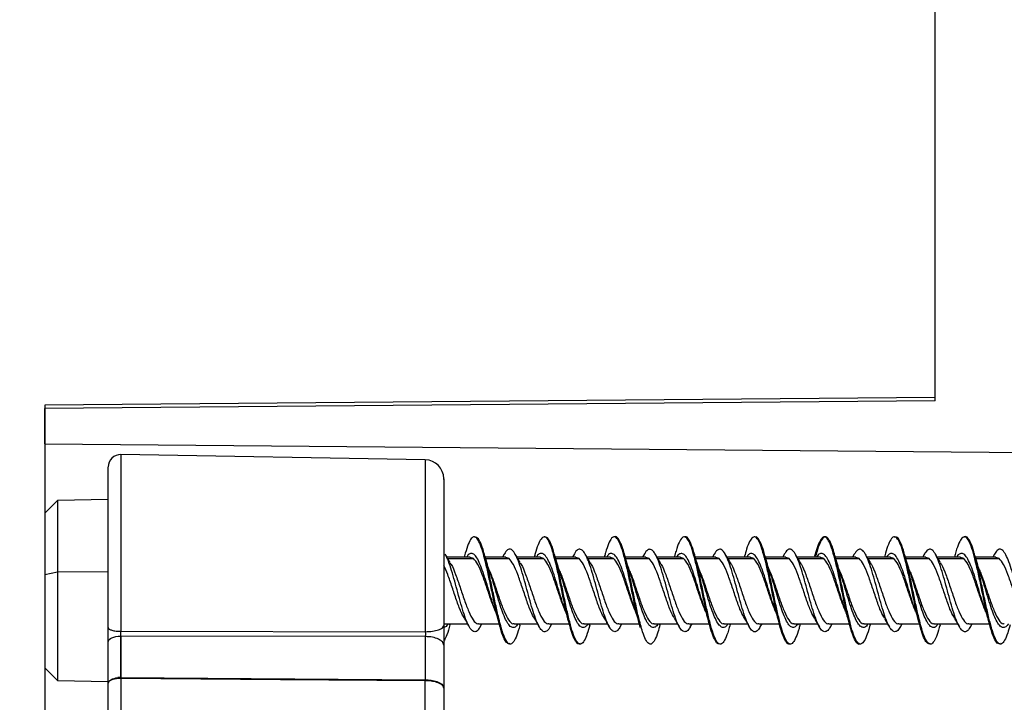
# Model space of a CAD drawing. Units: millimetres. Extents: x 69 to 1126, y 56 to 792.
# Drawn here: x 908 to 934, y 621 to 639 of the extents above; entities that cross this region are included whole.
import ezdxf

# ---------------------------------------------------------------- set-up
doc = ezdxf.new("R2010")
doc.units = ezdxf.units.MM
doc.header["$PDSIZE"] = -1
doc.layers.add('10', color=1, linetype='Continuous')
doc.styles.add('SLDTEXTSTYLE3', font='TXT', dxfattribs={"width": 0.7})
doc.dimstyles.new('SLDDIMSTYLE0', dxfattribs={"dimtxt": 12.733073, "dimasz": 12.733073, "dimexe": 0, "dimexo": 0.0625, "dimgap": 3.183268, "dimtad": 1, "dimdec": 1, "dimlfac": 1.5, "dimrnd": 1e-09, "dimzin": 12, "dimdsep": 46, "dimtxsty": 'SLDTEXTSTYLE3', "dimsah": 1, "dimcen": 0.09, "dimadec": 0, "dimazin": 3, "dimtfac": 1, "dimtdec": 1, "dimtofl": 0, "dimtmove": 0, "dimatfit": 3, "dimfxl": 1, "dimfrac": 2, "dimtolj": 1, "dimtzin": 12, "dimarcsym": 0})

# ---------------------------------------------------------------- blocks, each defined once
blk = doc.blocks.new('_D_6')
at = {"layer": '10', "color": 0, "lineweight": -2, "transparency": 16777216}
for p, q in [((892.927, 623.96), (892.927, 472.465)), ((958.327, 494.794), (958.327, 472.465)), ((892.927, 472.465), (793.244, 472.465)), ((945.594, 472.465), (905.661, 472.465))]:
    blk.add_line(p, q, dxfattribs=at)
at = {"layer": '10', "color": 0, "transparency": 16777216}
for points in [[(905.661, 474.587), (905.661, 470.343), (892.927, 472.465)], [(945.594, 474.587), (945.594, 470.343), (958.327, 472.465)]]:
    blk.add_solid(points, dxfattribs=at)
at = {"layer": 'Defpoints', "color": 0, "transparency": 16777216}
for p in [(892.927, 624.023), (958.327, 494.856), (958.327, 472.465)]:
    blk.add_point(p, dxfattribs=at)
at = {"layer": '10', "color": 0, "transparency": 16777216, "insert": (833.565, 488.381), "char_height": 12.73307, "attachment_point": 2, "style": 'SLDTEXTSTYLE3'}
blk.add_mtext('\\A1;98.1 [3.86]', dxfattribs=at)

msp = doc.modelspace()

# ---------------------------------------------------------------- linework, layer by layer
at = {"color": 7, "linetype": 'Continuous', "lineweight": 25}
for p, q in [((932.327, 629.079), (932.327, 740.025)), ((932.327, 639.02), (932.327, 642.867)), ((932.327, 629.242), (932.327, 639.02)), ((932.327, 629.168), (908.594, 628.961)), ((932.327, 629.168), (908.594, 628.961)), ((932.327, 629.168), (932.327, 629.242)), ((932.327, 629.168), (932.327, 629.167)), ((932.327, 629.079), (908.594, 628.872)), ((908.594, 628.961), (908.594, 603.198)), ((908.594, 627.93), (908.594, 628.872)), ((908.594, 627.93), (955.261, 627.523)), ((918.74, 627.505), (910.627, 627.647)), ((910.627, 627.647), (910.627, 624.779)), ((918.74, 627.505), (918.74, 622.925)), ((908.933, 626.424), (908.594, 626.085)), ((910.287, 626.448), (908.933, 626.424)), ((908.933, 626.424), (908.933, 624.524)), ((919.787, 624.948), (919.777, 624.913)), ((920.843, 624.99), (920.799, 624.913)), ((921.655, 624.956), (921.643, 624.913)), ((922.713, 624.996), (922.665, 624.913)), ((923.521, 624.952), (923.51, 624.913)), ((924.579, 624.996), (924.531, 624.913)), ((925.386, 624.944), (925.377, 624.913)), ((926.443, 624.989), (926.399, 624.913)), ((927.252, 624.946), (927.243, 624.913)), ((928.31, 624.99), (928.266, 624.913)), ((929.119, 624.946), (929.11, 624.913)), ((930.175, 624.99), (930.131, 624.913)), ((930.988, 624.95), (930.977, 624.913)), ((932.042, 624.987), (931.999, 624.913)), ((932.852, 624.944), (932.843, 624.913)), ((933.911, 624.991), (933.866, 624.913)), ((919.94, 624.913), (919.316, 624.913)), ((919.338, 624.876), (920.026, 624.876)), ((920.026, 624.876), (919.94, 624.9)), ((920.324, 624.913), (920.296, 624.913)), ((920.885, 624.913), (920.337, 624.913)), ((920.348, 624.876), (920.972, 624.876)), ((920.972, 624.876), (920.885, 624.9)), ((921.807, 624.913), (921.182, 624.913)), ((921.204, 624.876), (921.893, 624.876)), ((921.893, 624.876), (921.807, 624.9)), ((922.752, 624.913), (922.205, 624.913)), ((922.216, 624.876), (922.838, 624.876)), ((922.838, 624.876), (922.752, 624.9)), ((923.673, 624.913), (923.048, 624.913)), ((923.07, 624.876), (923.76, 624.876)), ((923.76, 624.876), (923.673, 624.9)), ((924.619, 624.913), (924.071, 624.913)), ((924.082, 624.876), (924.705, 624.876)), ((924.705, 624.876), (924.619, 624.9)), ((925.54, 624.913), (924.916, 624.913)), ((924.938, 624.876), (925.626, 624.876)), ((925.626, 624.876), (925.54, 624.9)), ((926.485, 624.913), (925.937, 624.913)), ((925.948, 624.876), (926.572, 624.876)), ((926.572, 624.876), (926.485, 624.9)), ((927.407, 624.913), (926.783, 624.913)), ((926.804, 624.876), (927.493, 624.876)), ((927.493, 624.876), (927.407, 624.9)), ((928.352, 624.913), (927.805, 624.913)), ((927.815, 624.876), (928.438, 624.876)), ((928.438, 624.876), (928.352, 624.9)), ((929.273, 624.913), (928.648, 624.913)), ((928.67, 624.876), (929.36, 624.876)), ((929.36, 624.876), (929.273, 624.9)), ((930.219, 624.913), (929.671, 624.913)), ((929.682, 624.876), (930.305, 624.876)), ((930.305, 624.876), (930.219, 624.9)), ((931.14, 624.913), (930.516, 624.913)), ((930.537, 624.876), (931.226, 624.876)), ((931.226, 624.876), (931.14, 624.9)), ((932.085, 624.913), (931.537, 624.913)), ((931.548, 624.876), (932.172, 624.876)), ((932.172, 624.876), (932.085, 624.9)), ((933.007, 624.913), (932.383, 624.913)), ((932.404, 624.876), (933.093, 624.876)), ((933.093, 624.876), (933.007, 624.9)), ((933.952, 624.913), (933.404, 624.913)), ((933.415, 624.876), (934.038, 624.876)), ((934.038, 624.876), (933.952, 624.9)), ((908.594, 624.453), (908.933, 624.524)), ((908.933, 624.524), (910.287, 624.529)), ((908.933, 624.524), (908.933, 621.622)), ((919.231, 624.645), (919.231, 624.423)), ((919.231, 624.423), (919.231, 623.083)), ((919.24, 623.133), (919.866, 623.133)), ((919.395, 623.103), (919.404, 623.133)), ((920.162, 623.133), (920.71, 623.133)), ((920.205, 623.055), (920.25, 623.133)), ((921.107, 623.133), (921.732, 623.133)), ((921.261, 623.098), (921.271, 623.133)), ((922.029, 623.133), (922.576, 623.133)), ((922.07, 623.055), (922.115, 623.133)), ((922.974, 623.133), (923.598, 623.133)), ((923.126, 623.091), (923.138, 623.133)), ((923.895, 623.133), (924.443, 623.133)), ((923.938, 623.057), (923.982, 623.133)), ((924.477, 623.024), (924.442, 623.14)), ((924.84, 623.133), (925.465, 623.133)), ((924.993, 623.095), (925.004, 623.133)), ((925.762, 623.133), (926.31, 623.133)), ((925.804, 623.053), (925.85, 623.133)), ((926.707, 623.133), (927.333, 623.133)), ((926.863, 623.105), (926.871, 623.133)), ((927.629, 623.133), (928.176, 623.133)), ((927.67, 623.053), (927.715, 623.133)), ((928.574, 623.133), (929.198, 623.133)), ((928.731, 623.107), (928.738, 623.133)), ((929.495, 623.133), (930.043, 623.133)), ((929.538, 623.057), (929.582, 623.133)), ((930.44, 623.133), (931.064, 623.133)), ((930.595, 623.102), (930.604, 623.133)), ((931.362, 623.133), (931.91, 623.133)), ((931.405, 623.055), (931.45, 623.133)), ((932.307, 623.133), (932.933, 623.133)), ((932.46, 623.097), (932.471, 623.133)), ((933.229, 623.133), (933.776, 623.133)), ((933.269, 623.052), (933.316, 623.133)), ((910.624, 622.935), (918.74, 622.925)), ((910.287, 621.552), (910.287, 622.656)), ((910.621, 621.704), (910.621, 622.807)), ((910.627, 622.807), (910.627, 621.704)), ((918.74, 622.795), (910.627, 622.807)), ((918.74, 622.795), (918.74, 621.645)), ((919.231, 622.568), (919.231, 621.424)), ((908.594, 621.961), (908.933, 621.622)), ((908.933, 621.622), (910.287, 621.598)), ((910.287, 614.547), (910.287, 621.552)), ((910.627, 621.704), (918.74, 621.645)), ((910.627, 621.677), (910.627, 605.175)), ((914.88, 621.646), (910.627, 621.677)), ((918.74, 621.618), (914.88, 621.646)), ((918.74, 621.618), (914.88, 621.646)), ((918.74, 618.149), (918.74, 621.618)), ((919.231, 621.424), (919.231, 618.002))]:
    msp.add_line(p, q, dxfattribs=at)
at = {"color": 7, "linetype": 'Continuous', "lineweight": 25, "flags": 128}
for points in [[(910.287, 622.656), (910.294, 622.685), (910.313, 622.714), (910.344, 622.74), (910.385, 622.763), (910.436, 622.782), (910.493, 622.796), (910.556, 622.804), (910.621, 622.807)], [(910.287, 621.552), (910.292, 621.577), (910.306, 621.602), (910.329, 621.625), (910.36, 621.646), (910.398, 621.665), (910.442, 621.68), (910.492, 621.692), (910.545, 621.7)], [(910.569, 621.676), (910.512, 621.67), (910.458, 621.661), (910.409, 621.649), (910.367, 621.633), (910.333, 621.615), (910.308, 621.595), (910.293, 621.574), (910.287, 621.552)]]:
    msp.add_lwpolyline(points, dxfattribs=at)
at = {"color": 7, "linetype": 'Continuous', "lineweight": 25}
for centre, radius, start, end in [((910.621, 627.314), 0.333, 89, 180), ((918.731, 627.005), 0.5, 0, 89), ((910.621, 622.074), 0.733, 89.5454, 90), ((910.62, 620.984), 0.72, 89.9749, 96.0354), ((909.323, 620.439), 1.756, 44.7835, 45.8934), ((910.621, 620.796), 0.881, 89.6174, 93.3666), ((910.621, 620.97), 0.733, 89.5454, 90), ((894.848, 621.69), 15.779, 359.9521, 0.0479), ((902.961, 621.631), 15.779, 359.952, 0.048)]:
    msp.add_arc(centre, radius, start, end, dxfattribs=at)
for points, knots in [([(910.287, 624.709), (910.287, 625.006), (910.287, 625.613), (910.287, 626.398), (910.287, 626.947), (910.287, 627.255), (910.287, 627.294), (910.287, 627.313)], [0, 0, 0, 0, 0.208193, 0.426793, 0.654888, 0.832295, 1, 1, 1, 1]), ([(919.231, 626.983), (919.231, 626.99), (919.231, 627.024), (919.231, 626.835), (919.231, 626.437), (919.231, 625.88), (919.231, 625.29), (919.231, 624.856), (919.231, 624.645)], [0, 0, 0, 0, 0.052529, 0.265242, 0.490225, 0.667578, 0.837935, 1, 1, 1, 1]), ([(924.036, 624.942), (924.035, 624.946), (924.007, 625.06), (923.951, 625.221), (923.87, 625.4), (923.788, 625.472), (923.706, 625.431), (923.625, 625.277), (923.562, 625.107), (923.527, 624.97), (923.52, 624.94)], [0, 0, 0, 0, 0.005539, 0.163671, 0.322372, 0.480376, 0.637951, 0.796436, 0.954994, 1, 1, 1, 1]), ([(924.063, 624.935), (924.055, 624.964), (924.021, 625.101), (923.959, 625.276), (923.877, 625.419), (923.821, 625.473), (923.793, 625.45), (923.792, 625.449)], [0, 0, 0, 0, 0.082463, 0.385016, 0.687445, 0.989989, 1, 1, 1, 1]), ([(925.928, 624.942), (925.926, 624.951), (925.897, 625.07), (925.84, 625.238), (925.758, 625.402), (925.699, 625.467), (925.667, 625.447), (925.662, 625.444)], [0, 0, 0, 0, 0.025087, 0.332155, 0.639296, 0.946317, 1, 1, 1, 1]), ([(929.636, 624.935), (929.621, 624.99), (929.579, 625.147), (929.51, 625.322), (929.429, 625.451), (929.346, 625.465), (929.265, 625.364), (929.189, 625.189), (929.14, 625.014), (929.118, 624.937)], [0, 0, 0, 0, 0.08444, 0.242837, 0.400924, 0.558183, 0.716117, 0.87456, 1, 1, 1, 1]), ([(929.66, 624.944), (929.641, 625.014), (929.594, 625.182), (929.521, 625.357), (929.439, 625.46), (929.357, 625.453), (929.275, 625.336), (929.205, 625.158), (929.161, 624.996), (929.145, 624.935)], [0, 0, 0, 0, 0.111291, 0.270049, 0.428868, 0.587652, 0.746449, 0.905241, 1, 1, 1, 1]), ([(933.398, 624.927), (933.387, 624.969), (933.349, 625.118), (933.284, 625.296), (933.202, 625.429), (933.145, 625.475), (933.117, 625.447), (933.115, 625.445)], [0, 0, 0, 0, 0.114902, 0.405408, 0.694597, 0.983321, 1, 1, 1, 1]), ([(920.303, 624.936), (920.293, 624.975), (920.256, 625.119), (920.191, 625.295), (920.109, 625.433), (920.028, 625.466), (919.946, 625.395), (919.865, 625.22), (919.812, 625.036), (919.787, 624.945)], [0, 0, 0, 0, 0.057548, 0.215348, 0.373782, 0.532766, 0.691036, 0.848904, 1, 1, 1, 1]), ([(920.33, 624.932), (920.312, 624.997), (920.268, 625.162), (920.196, 625.338), (920.12, 625.454), (920.071, 625.444), (920.05, 625.44)], [0, 0, 0, 0, 0.184869, 0.47688, 0.768963, 1, 1, 1, 1]), ([(922.169, 624.937), (922.164, 624.958), (922.131, 625.087), (922.072, 625.259), (921.99, 625.424), (921.908, 625.468), (921.826, 625.41), (921.745, 625.247), (921.687, 625.083), (921.657, 624.962), (921.654, 624.951)], [0, 0, 0, 0, 0.031232, 0.190451, 0.348766, 0.50721, 0.666493, 0.825417, 0.983537, 1, 1, 1, 1]), ([(922.198, 624.927), (922.185, 624.976), (922.145, 625.131), (922.077, 625.307), (921.996, 625.447), (921.941, 625.447), (921.914, 625.447)], [0, 0, 0, 0, 0.135937, 0.424379, 0.71287, 1, 1, 1, 1]), ([(925.913, 624.904), (925.886, 625.001), (925.832, 625.196), (925.75, 625.377), (925.668, 625.462), (925.587, 625.445), (925.504, 625.314), (925.437, 625.133), (925.397, 624.98), (925.384, 624.931)], [0, 0, 0, 0, 0.154164, 0.308422, 0.463507, 0.618265, 0.772227, 0.92687, 1, 1, 1, 1]), ([(927.769, 624.935), (927.75, 625.005), (927.704, 625.175), (927.63, 625.356), (927.548, 625.459), (927.467, 625.451), (927.385, 625.34), (927.313, 625.165), (927.268, 624.998), (927.251, 624.933)], [0, 0, 0, 0, 0.111129, 0.268761, 0.425938, 0.584018, 0.742195, 0.899462, 1, 1, 1, 1]), ([(927.803, 624.915), (927.776, 625.012), (927.721, 625.204), (927.64, 625.379), (927.575, 625.461), (927.539, 625.444), (927.529, 625.439)], [0, 0, 0, 0, 0.298319, 0.596691, 0.895065, 1, 1, 1, 1]), ([(931.503, 624.936), (931.493, 624.976), (931.455, 625.122), (931.39, 625.296), (931.309, 625.433), (931.227, 625.467), (931.145, 625.393), (931.065, 625.217), (931.013, 625.035), (930.987, 624.947)], [0, 0, 0, 0, 0.059589, 0.217573, 0.37646, 0.53547, 0.693567, 0.851856, 1, 1, 1, 1]), ([(931.528, 624.937), (931.513, 624.993), (931.471, 625.151), (931.402, 625.326), (931.321, 625.454), (931.268, 625.447), (931.241, 625.443)], [0, 0, 0, 0, 0.154279, 0.43924, 0.724091, 1, 1, 1, 1]), ([(933.37, 624.936), (933.364, 624.959), (933.331, 625.09), (933.271, 625.264), (933.188, 625.424), (933.107, 625.467), (933.025, 625.41), (932.944, 625.246), (932.885, 625.076), (932.855, 624.952), (932.851, 624.938)], [0, 0, 0, 0, 0.033722, 0.19164, 0.348719, 0.506452, 0.664712, 0.822246, 0.979408, 1, 1, 1, 1]), ([(919.401, 624.768), (919.379, 624.805), (919.335, 624.879), (919.292, 624.955), (919.27, 624.993)], [0, 0, 0, 0, 0.497341, 1, 1, 1, 1]), ([(920.206, 623.068), (920.186, 623.031), (920.138, 622.946), (920.061, 622.91), (919.979, 622.949), (919.896, 623.069), (919.813, 623.261), (919.73, 623.517), (919.647, 623.81), (919.565, 624.119), (919.481, 624.422), (919.399, 624.688), (919.329, 624.883), (919.286, 624.955), (919.272, 624.98)], [0, 0, 0, 0, 0.066083, 0.154406, 0.243207, 0.332139, 0.420577, 0.509057, 0.598009, 0.686767, 0.775081, 0.863801, 0.952765, 1, 1, 1, 1]), ([(920.595, 623.513), (920.581, 623.554), (920.538, 623.673), (920.468, 623.906), (920.385, 624.183), (920.301, 624.45), (920.218, 624.681), (920.136, 624.863), (920.053, 624.983), (919.969, 625.021), (919.899, 624.996), (919.856, 624.935), (919.84, 624.913)], [0, 0, 0, 0, 0.058773, 0.169068, 0.279264, 0.388854, 0.498818, 0.609192, 0.719103, 0.828718, 0.938953, 1, 1, 1, 1]), ([(920.718, 623.114), (920.706, 623.156), (920.666, 623.296), (920.6, 623.596), (920.518, 623.985), (920.436, 624.378), (920.365, 624.707), (920.32, 624.872), (920.303, 624.936)], [0, 0, 0, 0, 0.086564, 0.284056, 0.480459, 0.676863, 0.874355, 1, 1, 1, 1]), ([(920.46, 624.515), (920.438, 624.581), (920.393, 624.714), (920.35, 624.867), (920.328, 624.945)], [0, 0, 0, 0, 0.492069, 1, 1, 1, 1]), ([(922.071, 623.064), (922.064, 623.051), (922.03, 622.981), (921.968, 622.926), (921.885, 622.914), (921.802, 623.002), (921.72, 623.163), (921.637, 623.388), (921.553, 623.665), (921.471, 623.97), (921.388, 624.279), (921.305, 624.569), (921.222, 624.813), (921.139, 624.997), (921.057, 625.111), (920.973, 625.135), (920.902, 625.088), (920.858, 625.008), (920.842, 624.978)], [0, 0, 0, 0, 0.016267, 0.083895, 0.15114, 0.21845, 0.286107, 0.353594, 0.420759, 0.488251, 0.555906, 0.623211, 0.690459, 0.758089, 0.825635, 0.89281, 0.960236, 1, 1, 1, 1]), ([(921.268, 624.767), (921.246, 624.804), (921.201, 624.879), (921.158, 624.956), (921.136, 624.994)], [0, 0, 0, 0, 0.496702, 1, 1, 1, 1]), ([(922.46, 623.517), (922.433, 623.596), (922.378, 623.758), (922.296, 624.035), (922.213, 624.309), (922.13, 624.565), (922.046, 624.775), (921.963, 624.925), (921.881, 625.011), (921.797, 625.014), (921.738, 624.974), (921.707, 624.919), (921.703, 624.913)], [0, 0, 0, 0, 0.106383, 0.216217, 0.326481, 0.436301, 0.545796, 0.655906, 0.766072, 0.875615, 0.985354, 1, 1, 1, 1]), ([(922.582, 623.118), (922.576, 623.141), (922.541, 623.257), (922.48, 623.536), (922.399, 623.919), (922.317, 624.316), (922.24, 624.67), (922.191, 624.854), (922.169, 624.937)], [0, 0, 0, 0, 0.049377, 0.247158, 0.445747, 0.64355, 0.840683, 1, 1, 1, 1]), ([(922.326, 624.517), (922.304, 624.582), (922.26, 624.714), (922.218, 624.866), (922.196, 624.943)], [0, 0, 0, 0, 0.492297, 1, 1, 1, 1]), ([(923.938, 623.064), (923.917, 623.028), (923.868, 622.946), (923.792, 622.913), (923.709, 622.949), (923.625, 623.074), (923.543, 623.275), (923.46, 623.529), (923.377, 623.822), (923.294, 624.132), (923.211, 624.432), (923.129, 624.703), (923.045, 624.921), (922.963, 625.064), (922.88, 625.133), (922.797, 625.112), (922.741, 625.057), (922.713, 624.996), (922.712, 624.994)], [0, 0, 0, 0, 0.052159, 0.119982, 0.187613, 0.25494, 0.322608, 0.390419, 0.457866, 0.52529, 0.593089, 0.660781, 0.728111, 0.795715, 0.863543, 0.931055, 0.998427, 1, 1, 1, 1]), ([(923.138, 624.761), (923.115, 624.798), (923.07, 624.874), (923.026, 624.951), (923.004, 624.99)], [0, 0, 0, 0, 0.496412, 1, 1, 1, 1]), ([(924.325, 623.526), (924.313, 623.558), (924.274, 623.667), (924.207, 623.887), (924.123, 624.164), (924.041, 624.431), (923.958, 624.668), (923.874, 624.856), (923.791, 624.974), (923.708, 625.018), (923.635, 625.002), (923.59, 624.938), (923.572, 624.913)], [0, 0, 0, 0, 0.046172, 0.156509, 0.266489, 0.377081, 0.487757, 0.59781, 0.708024, 0.818774, 0.929205, 1, 1, 1, 1]), ([(924.442, 623.14), (924.415, 623.249), (924.36, 623.466), (924.278, 623.855), (924.197, 624.25), (924.116, 624.631), (924.063, 624.84), (924.036, 624.942)], [0, 0, 0, 0, 0.201113, 0.402186, 0.604383, 0.806271, 1, 1, 1, 1]), ([(924.19, 624.524), (924.171, 624.581), (924.126, 624.713), (924.085, 624.86), (924.062, 624.944)], [0, 0, 0, 0, 0.433719, 1, 1, 1, 1]), ([(924.478, 623.11), (924.469, 623.143), (924.432, 623.27), (924.368, 623.559), (924.286, 623.946), (924.204, 624.341), (924.13, 624.685), (924.083, 624.861), (924.063, 624.935)], [0, 0, 0, 0, 0.069025, 0.265963, 0.462916, 0.659818, 0.856781, 1, 1, 1, 1]), ([(925.805, 623.065), (925.797, 623.048), (925.761, 622.974), (925.698, 622.922), (925.615, 622.922), (925.532, 623.007), (925.449, 623.168), (925.366, 623.401), (925.284, 623.679), (925.201, 623.984), (925.117, 624.292), (925.035, 624.578), (924.952, 624.822), (924.869, 625.008), (924.786, 625.112), (924.703, 625.129), (924.634, 625.088), (924.591, 625.01), (924.577, 624.983)], [0, 0, 0, 0, 0.019963, 0.087185, 0.154762, 0.222458, 0.289782, 0.357114, 0.424813, 0.492382, 0.559602, 0.627116, 0.694832, 0.76222, 0.829496, 0.89716, 0.964785, 1, 1, 1, 1]), ([(925.006, 624.759), (924.984, 624.797), (924.939, 624.872), (924.895, 624.949), (924.873, 624.988)], [0, 0, 0, 0, 0.496809, 1, 1, 1, 1]), ([(926.195, 623.51), (926.169, 623.586), (926.116, 623.745), (926.035, 624.016), (925.952, 624.292), (925.868, 624.546), (925.786, 624.76), (925.703, 624.92), (925.619, 625.009), (925.536, 625.011), (925.476, 624.977), (925.443, 624.922), (925.437, 624.913)], [0, 0, 0, 0, 0.102061, 0.211963, 0.321251, 0.430664, 0.540624, 0.650292, 0.759463, 0.869174, 0.979119, 1, 1, 1, 1]), ([(926.056, 624.524), (926.032, 624.598), (925.988, 624.73), (925.946, 624.879), (925.928, 624.945)], [0, 0, 0, 0, 0.557905, 1, 1, 1, 1]), ([(926.331, 623.155), (926.304, 623.265), (926.249, 623.486), (926.167, 623.876), (926.085, 624.271), (926.006, 624.644), (925.954, 624.846), (925.928, 624.942)], [0, 0, 0, 0, 0.203284, 0.406638, 0.609957, 0.813278, 1, 1, 1, 1]), ([(927.67, 623.062), (927.648, 623.026), (927.599, 622.943), (927.521, 622.907), (927.438, 622.955), (927.356, 623.084), (927.273, 623.282), (927.19, 623.54), (927.107, 623.836), (927.024, 624.145), (926.941, 624.447), (926.858, 624.713), (926.775, 624.925), (926.693, 625.072), (926.609, 625.138), (926.526, 625.104), (926.471, 625.05), (926.443, 624.989), (926.443, 624.988)], [0, 0, 0, 0, 0.053869, 0.121225, 0.18862, 0.256372, 0.323972, 0.391237, 0.458814, 0.526573, 0.593991, 0.661327, 0.729048, 0.796705, 0.863985, 0.931496, 0.999265, 1, 1, 1, 1]), ([(926.871, 624.762), (926.849, 624.8), (926.803, 624.876), (926.759, 624.954), (926.737, 624.993)], [0, 0, 0, 0, 0.496477, 1, 1, 1, 1]), ([(928.062, 623.515), (928.051, 623.544), (928.012, 623.648), (927.946, 623.868), (927.863, 624.145), (927.78, 624.415), (927.696, 624.654), (927.613, 624.841), (927.531, 624.968), (927.447, 625.022), (927.372, 625.004), (927.325, 624.939), (927.306, 624.913)], [0, 0, 0, 0, 0.0432, 0.152972, 0.263305, 0.37337, 0.482917, 0.592989, 0.70332, 0.813085, 0.922772, 1, 1, 1, 1]), ([(928.185, 623.106), (928.164, 623.187), (928.115, 623.373), (928.039, 623.727), (927.957, 624.122), (927.875, 624.508), (927.813, 624.786), (927.777, 624.907), (927.769, 624.935)], [0, 0, 0, 0, 0.155459, 0.35247, 0.549211, 0.744868, 0.941253, 1, 1, 1, 1]), ([(927.924, 624.524), (927.902, 624.589), (927.857, 624.723), (927.815, 624.876), (927.793, 624.954)], [0, 0, 0, 0, 0.492594, 1, 1, 1, 1]), ([(929.538, 623.066), (929.529, 623.048), (929.492, 622.974), (929.428, 622.924), (929.345, 622.919), (929.262, 623.01), (929.179, 623.18), (929.096, 623.412), (929.013, 623.69), (928.93, 623.997), (928.848, 624.304), (928.765, 624.591), (928.682, 624.834), (928.599, 625.01), (928.516, 625.114), (928.433, 625.134), (928.364, 625.085), (928.322, 625.005), (928.308, 624.978)], [0, 0, 0, 0, 0.02267, 0.090269, 0.157695, 0.224802, 0.292238, 0.359833, 0.427076, 0.494269, 0.561841, 0.629326, 0.696442, 0.763812, 0.831422, 0.89873, 0.965874, 1, 1, 1, 1]), ([(928.737, 624.761), (928.715, 624.799), (928.67, 624.874), (928.626, 624.951), (928.604, 624.99)], [0, 0, 0, 0, 0.496429, 1, 1, 1, 1]), ([(929.929, 623.512), (929.905, 623.581), (929.853, 623.731), (929.774, 623.997), (929.691, 624.272), (929.608, 624.53), (929.525, 624.751), (929.441, 624.909), (929.358, 625.001), (929.276, 625.017), (929.213, 624.984), (929.178, 624.925), (929.171, 624.913)], [0, 0, 0, 0, 0.094929, 0.204137, 0.313847, 0.423841, 0.533284, 0.642613, 0.752556, 0.862379, 0.971605, 1, 1, 1, 1]), ([(930.05, 623.117), (930.034, 623.177), (929.99, 623.335), (929.919, 623.663), (929.837, 624.056), (929.756, 624.445), (929.688, 624.752), (929.648, 624.891), (929.636, 624.935)], [0, 0, 0, 0, 0.12005, 0.316532, 0.514102, 0.711943, 0.908675, 1, 1, 1, 1]), ([(929.791, 624.521), (929.769, 624.587), (929.724, 624.723), (929.681, 624.877), (929.659, 624.956)], [0, 0, 0, 0, 0.491205, 1, 1, 1, 1]), ([(930.078, 623.108), (930.056, 623.192), (930.006, 623.379), (929.93, 623.735), (929.848, 624.131), (929.766, 624.516), (929.704, 624.797), (929.668, 624.916), (929.66, 624.944)], [0, 0, 0, 0, 0.158772, 0.354458, 0.550095, 0.745791, 0.94143, 1, 1, 1, 1]), ([(931.406, 623.062), (931.382, 623.023), (931.33, 622.939), (931.251, 622.913), (931.169, 622.959), (931.085, 623.087), (931.002, 623.293), (930.92, 623.554), (930.837, 623.849), (930.754, 624.159), (930.671, 624.457), (930.588, 624.723), (930.505, 624.937), (930.422, 625.076), (930.339, 625.132), (930.257, 625.113), (930.202, 625.03), (930.175, 624.988)], [0, 0, 0, 0, 0.057987, 0.125408, 0.192966, 0.260161, 0.327338, 0.394887, 0.462325, 0.529405, 0.596762, 0.664338, 0.731597, 0.798721, 0.866232, 0.933724, 1, 1, 1, 1]), ([(930.603, 624.765), (930.581, 624.801), (930.537, 624.875), (930.494, 624.95), (930.472, 624.988)], [0, 0, 0, 0, 0.497235, 1, 1, 1, 1]), ([(931.792, 623.522), (931.784, 623.544), (931.748, 623.641), (931.685, 623.85), (931.602, 624.126), (931.518, 624.397), (931.436, 624.637), (931.353, 624.832), (931.269, 624.965), (931.186, 625.017), (931.109, 625.005), (931.059, 624.941), (931.037, 624.913)], [0, 0, 0, 0, 0.032247, 0.142582, 0.252379, 0.362027, 0.472294, 0.582468, 0.692035, 0.801968, 0.912316, 1, 1, 1, 1]), ([(931.919, 623.11), (931.906, 623.155), (931.866, 623.297), (931.799, 623.6), (931.717, 623.99), (931.635, 624.382), (931.564, 624.71), (931.52, 624.874), (931.503, 624.936)], [0, 0, 0, 0, 0.092152, 0.288795, 0.484344, 0.68059, 0.877591, 1, 1, 1, 1]), ([(931.658, 624.518), (931.636, 624.584), (931.591, 624.717), (931.549, 624.871), (931.527, 624.948)], [0, 0, 0, 0, 0.491378, 1, 1, 1, 1]), ([(931.944, 623.111), (931.927, 623.174), (931.883, 623.337), (931.811, 623.666), (931.729, 624.06), (931.648, 624.449), (931.58, 624.753), (931.541, 624.893), (931.528, 624.937)], [0, 0, 0, 0, 0.123753, 0.320312, 0.516836, 0.713365, 0.909902, 1, 1, 1, 1]), ([(933.271, 623.064), (933.26, 623.044), (933.223, 622.969), (933.157, 622.916), (933.074, 622.924), (932.992, 623.019), (932.909, 623.186), (932.826, 623.421), (932.743, 623.705), (932.66, 624.011), (932.577, 624.318), (932.494, 624.602), (932.412, 624.84), (932.329, 625.018), (932.246, 625.121), (932.163, 625.128), (932.094, 625.079), (932.053, 625.001), (932.04, 624.975)], [0, 0, 0, 0, 0.024601, 0.091791, 0.158995, 0.226563, 0.293997, 0.361085, 0.42847, 0.496054, 0.563307, 0.630454, 0.697988, 0.765477, 0.832585, 0.899903, 0.967493, 1, 1, 1, 1]), ([(932.468, 624.767), (932.447, 624.804), (932.403, 624.878), (932.36, 624.953), (932.338, 624.991)], [0, 0, 0, 0, 0.497248, 1, 1, 1, 1]), ([(933.661, 623.515), (933.639, 623.578), (933.59, 623.721), (933.513, 623.978), (933.43, 624.255), (933.346, 624.515), (933.263, 624.734), (933.181, 624.899), (933.098, 625.002), (933.014, 625.018), (932.95, 624.984), (932.914, 624.926), (932.906, 624.913)], [0, 0, 0, 0, 0.085545, 0.195927, 0.306243, 0.415945, 0.525984, 0.636461, 0.746498, 0.856201, 0.966518, 1, 1, 1, 1]), ([(933.787, 623.103), (933.778, 623.132), (933.742, 623.255), (933.679, 623.54), (933.598, 623.924), (933.516, 624.32), (933.439, 624.671), (933.391, 624.855), (933.37, 624.936)], [0, 0, 0, 0, 0.06183, 0.258028, 0.454524, 0.649928, 0.845372, 1, 1, 1, 1]), ([(933.524, 624.522), (933.505, 624.58), (933.46, 624.712), (933.419, 624.858), (933.396, 624.939)], [0, 0, 0, 0, 0.437242, 1, 1, 1, 1]), ([(935.137, 623.061), (935.113, 623.022), (935.061, 622.94), (934.981, 622.909), (934.898, 622.96), (934.815, 623.099), (934.733, 623.304), (934.649, 623.564), (934.566, 623.862), (934.484, 624.172), (934.401, 624.471), (934.318, 624.735), (934.235, 624.941), (934.152, 625.079), (934.069, 625.138), (933.988, 625.111), (933.936, 625.027), (933.91, 624.987)], [0, 0, 0, 0, 0.060216, 0.127811, 0.195075, 0.262655, 0.330412, 0.397825, 0.465163, 0.532885, 0.600538, 0.667816, 0.735328, 0.803097, 0.870576, 0.937868, 1, 1, 1, 1]), ([(910.287, 623.033), (910.287, 623.344), (910.287, 623.899), (910.287, 624.462), (910.287, 624.709)], [0, 0, 0, 0, 0.560025, 1, 1, 1, 1]), ([(910.625, 624.779), (910.625, 624.779), (910.625, 624.779), (910.625, 624.779), (910.625, 624.779), (910.625, 624.778), (910.625, 624.774), (910.625, 624.758), (910.625, 624.696), (910.625, 624.586), (910.625, 624.424), (910.625, 624.23), (910.625, 623.918), (910.625, 623.474), (910.624, 623.123), (910.624, 622.935)], [0, 0, 0, 0, 0.000007, 0.000026, 0.000103, 0.00041, 0.001634, 0.006524, 0.026074, 0.104245, 0.185303, 0.289511, 0.416866, 0.687379, 1, 1, 1, 1]), ([(919.78, 623.287), (919.75, 623.34), (919.68, 623.461), (919.572, 623.764), (919.455, 624.114), (919.342, 624.452), (919.267, 624.614), (919.231, 624.691)], [0, 0, 0, 0, 0.166803, 0.379502, 0.592201, 0.8049, 1, 1, 1, 1]), ([(919.399, 624.758), (919.41, 624.744), (919.46, 624.68), (919.548, 624.451), (919.665, 624.117), (919.782, 623.761), (919.898, 623.444), (920.015, 623.226), (920.103, 623.123), (920.152, 623.142), (920.162, 623.146)], [0, 0, 0, 0, 0.042744, 0.195708, 0.348672, 0.501636, 0.6546, 0.807564, 0.960528, 1, 1, 1, 1]), ([(920.609, 623.463), (920.571, 623.561), (920.493, 623.758), (920.376, 624.117), (920.26, 624.454), (920.143, 624.737), (920.065, 624.829), (920.026, 624.876)], [0, 0, 0, 0, 0.19902, 0.399265, 0.59951, 0.799755, 1, 1, 1, 1]), ([(920.745, 623.11), (920.725, 623.181), (920.679, 623.354), (920.605, 623.695), (920.523, 624.089), (920.441, 624.477), (920.377, 624.769), (920.34, 624.898), (920.33, 624.932)], [0, 0, 0, 0, 0.13928, 0.336342, 0.533471, 0.730567, 0.927664, 1, 1, 1, 1]), ([(921.648, 623.284), (921.617, 623.338), (921.547, 623.46), (921.439, 623.763), (921.322, 624.116), (921.205, 624.455), (921.088, 624.737), (921.011, 624.829), (920.972, 624.876)], [0, 0, 0, 0, 0.137851, 0.310281, 0.482711, 0.65514, 0.82757, 1, 1, 1, 1]), ([(921.265, 624.759), (921.276, 624.745), (921.326, 624.68), (921.415, 624.451), (921.532, 624.117), (921.649, 623.761), (921.765, 623.444), (921.882, 623.226), (921.97, 623.123), (922.019, 623.142), (922.029, 623.146)], [0, 0, 0, 0, 0.043246, 0.196129, 0.349011, 0.501894, 0.654776, 0.807659, 0.960541, 1, 1, 1, 1]), ([(922.475, 623.464), (922.437, 623.562), (922.359, 623.758), (922.243, 624.117), (922.126, 624.454), (922.01, 624.737), (921.932, 624.829), (921.893, 624.876)], [0, 0, 0, 0, 0.198076, 0.398557, 0.599038, 0.799519, 1, 1, 1, 1]), ([(922.611, 623.111), (922.597, 623.163), (922.555, 623.312), (922.486, 623.626), (922.405, 624.018), (922.323, 624.409), (922.254, 624.725), (922.212, 624.875), (922.198, 624.927)], [0, 0, 0, 0, 0.10432, 0.302125, 0.499849, 0.697657, 0.895401, 1, 1, 1, 1]), ([(923.513, 623.288), (923.482, 623.341), (923.413, 623.462), (923.305, 623.763), (923.188, 624.116), (923.072, 624.455), (922.955, 624.737), (922.877, 624.829), (922.838, 624.876)], [0, 0, 0, 0, 0.134974, 0.307979, 0.480984, 0.653989, 0.826995, 1, 1, 1, 1]), ([(923.135, 624.755), (923.145, 624.742), (923.194, 624.678), (923.282, 624.451), (923.398, 624.117), (923.515, 623.761), (923.632, 623.444), (923.748, 623.226), (923.836, 623.123), (923.885, 623.142), (923.895, 623.146)], [0, 0, 0, 0, 0.039494, 0.192977, 0.34646, 0.499943, 0.653426, 0.806909, 0.960391, 1, 1, 1, 1]), ([(924.34, 623.468), (924.302, 623.564), (924.225, 623.76), (924.11, 624.117), (923.993, 624.454), (923.876, 624.737), (923.799, 624.829), (923.76, 624.876)], [0, 0, 0, 0, 0.196405, 0.397303, 0.598202, 0.799101, 1, 1, 1, 1]), ([(925.378, 623.292), (925.348, 623.343), (925.279, 623.463), (925.172, 623.763), (925.055, 624.116), (924.938, 624.455), (924.822, 624.737), (924.744, 624.829), (924.705, 624.876)], [0, 0, 0, 0, 0.132673, 0.306138, 0.479604, 0.653069, 0.826535, 1, 1, 1, 1]), ([(925.004, 624.751), (925.013, 624.739), (925.061, 624.676), (925.148, 624.45), (925.265, 624.117), (925.382, 623.761), (925.498, 623.444), (925.615, 623.226), (925.703, 623.123), (925.752, 623.142), (925.762, 623.146)], [0, 0, 0, 0, 0.036385, 0.190366, 0.344346, 0.498327, 0.652308, 0.806288, 0.960269, 1, 1, 1, 1]), ([(926.207, 623.467), (926.169, 623.564), (926.092, 623.759), (925.976, 624.117), (925.86, 624.454), (925.743, 624.737), (925.665, 624.829), (925.626, 624.876)], [0, 0, 0, 0, 0.196665, 0.397499, 0.598333, 0.799166, 1, 1, 1, 1]), ([(926.321, 623.093), (926.294, 623.198), (926.24, 623.41), (926.159, 623.79), (926.077, 624.185), (925.995, 624.573), (925.941, 624.793), (925.913, 624.904)], [0, 0, 0, 0, 0.198952, 0.399128, 0.598593, 0.799174, 1, 1, 1, 1]), ([(927.247, 623.286), (927.217, 623.34), (927.147, 623.461), (927.039, 623.763), (926.922, 624.116), (926.805, 624.455), (926.688, 624.737), (926.611, 624.829), (926.572, 624.876)], [0, 0, 0, 0, 0.136386, 0.309109, 0.481832, 0.654554, 0.827277, 1, 1, 1, 1]), ([(926.868, 624.755), (926.878, 624.742), (926.927, 624.678), (927.015, 624.451), (927.132, 624.117), (927.249, 623.761), (927.365, 623.444), (927.482, 623.226), (927.57, 623.123), (927.619, 623.142), (927.629, 623.146)], [0, 0, 0, 0, 0.039814, 0.193245, 0.346677, 0.500109, 0.653541, 0.806973, 0.960405, 1, 1, 1, 1]), ([(928.075, 623.466), (928.036, 623.563), (927.959, 623.759), (927.843, 624.117), (927.726, 624.454), (927.61, 624.737), (927.532, 624.829), (927.493, 624.876)], [0, 0, 0, 0, 0.197291, 0.397968, 0.598645, 0.799323, 1, 1, 1, 1]), ([(928.211, 623.102), (928.184, 623.209), (928.13, 623.422), (928.048, 623.806), (927.967, 624.201), (927.885, 624.588), (927.83, 624.806), (927.803, 624.915)], [0, 0, 0, 0, 0.198795, 0.399052, 0.599394, 0.799672, 1, 1, 1, 1]), ([(929.117, 623.28), (929.085, 623.336), (929.015, 623.459), (928.905, 623.763), (928.788, 624.116), (928.672, 624.455), (928.555, 624.737), (928.477, 624.829), (928.438, 624.876)], [0, 0, 0, 0, 0.140182, 0.312146, 0.484109, 0.656073, 0.828036, 1, 1, 1, 1]), ([(928.735, 624.755), (928.745, 624.742), (928.794, 624.678), (928.882, 624.451), (928.998, 624.117), (929.115, 623.761), (929.232, 623.444), (929.349, 623.226), (929.436, 623.123), (929.485, 623.142), (929.495, 623.146)], [0, 0, 0, 0, 0.040134, 0.193515, 0.346896, 0.500276, 0.653657, 0.807037, 0.960418, 1, 1, 1, 1]), ([(929.942, 623.462), (929.904, 623.56), (929.826, 623.757), (929.71, 624.117), (929.593, 624.454), (929.476, 624.737), (929.399, 624.829), (929.36, 624.876)], [0, 0, 0, 0, 0.199294, 0.399471, 0.599647, 0.799824, 1, 1, 1, 1]), ([(930.983, 623.282), (930.951, 623.337), (930.881, 623.459), (930.772, 623.763), (930.655, 624.116), (930.538, 624.455), (930.422, 624.737), (930.344, 624.829), (930.305, 624.876)], [0, 0, 0, 0, 0.139239, 0.311392, 0.483544, 0.655696, 0.827848, 1, 1, 1, 1]), ([(930.601, 624.756), (930.611, 624.742), (930.66, 624.678), (930.748, 624.451), (930.865, 624.117), (930.982, 623.761), (931.098, 623.444), (931.215, 623.226), (931.303, 623.123), (931.352, 623.142), (931.362, 623.146)], [0, 0, 0, 0, 0.040521, 0.193841, 0.347161, 0.500481, 0.653801, 0.807121, 0.960441, 1, 1, 1, 1]), ([(931.809, 623.462), (931.771, 623.56), (931.693, 623.757), (931.576, 624.117), (931.46, 624.454), (931.343, 624.737), (931.265, 624.829), (931.226, 624.876)], [0, 0, 0, 0, 0.199435, 0.399576, 0.599718, 0.799859, 1, 1, 1, 1]), ([(932.848, 623.286), (932.817, 623.339), (932.747, 623.461), (932.639, 623.763), (932.522, 624.116), (932.405, 624.455), (932.288, 624.737), (932.211, 624.829), (932.172, 624.876)], [0, 0, 0, 0, 0.136575, 0.30926, 0.481945, 0.65463, 0.827315, 1, 1, 1, 1]), ([(932.466, 624.758), (932.477, 624.744), (932.527, 624.679), (932.615, 624.451), (932.732, 624.117), (932.848, 623.761), (932.965, 623.444), (933.082, 623.226), (933.17, 623.123), (933.219, 623.142), (933.229, 623.146)], [0, 0, 0, 0, 0.042436, 0.195449, 0.348462, 0.501475, 0.654487, 0.8075, 0.960513, 1, 1, 1, 1]), ([(933.675, 623.465), (933.637, 623.562), (933.559, 623.758), (933.443, 624.117), (933.326, 624.454), (933.21, 624.737), (933.132, 624.829), (933.093, 624.876)], [0, 0, 0, 0, 0.198061, 0.398546, 0.599031, 0.799515, 1, 1, 1, 1]), ([(933.811, 623.111), (933.799, 623.155), (933.76, 623.294), (933.692, 623.598), (933.611, 623.988), (933.529, 624.38), (933.458, 624.708), (933.414, 624.867), (933.398, 624.927)], [0, 0, 0, 0, 0.090446, 0.288027, 0.48551, 0.68328, 0.880646, 1, 1, 1, 1]), ([(934.715, 623.285), (934.684, 623.339), (934.614, 623.46), (934.505, 623.763), (934.388, 624.116), (934.272, 624.455), (934.155, 624.737), (934.077, 624.829), (934.038, 624.876)], [0, 0, 0, 0, 0.137238, 0.309791, 0.482343, 0.654895, 0.827448, 1, 1, 1, 1]), ([(920.436, 624.578), (920.455, 624.536), (920.513, 624.408), (920.61, 624.113), (920.727, 623.762), (920.844, 623.444), (920.961, 623.226), (921.048, 623.123), (921.097, 623.142), (921.107, 623.146)], [0, 0, 0, 0, 0.086389, 0.260144, 0.433898, 0.607652, 0.781406, 0.95516, 1, 1, 1, 1]), ([(921.207, 623.133), (921.196, 623.115), (921.157, 623.055), (921.09, 623.024), (921.006, 623.054), (920.923, 623.164), (920.84, 623.337), (920.756, 623.564), (920.672, 623.83), (920.589, 624.108), (920.517, 624.349), (920.473, 624.474), (920.456, 624.521)], [0, 0, 0, 0, 0.045379, 0.156361, 0.267073, 0.378419, 0.48976, 0.600469, 0.711457, 0.822926, 0.933989, 1, 1, 1, 1]), ([(922.305, 624.572), (922.324, 624.531), (922.381, 624.405), (922.477, 624.113), (922.594, 623.762), (922.711, 623.444), (922.827, 623.226), (922.915, 623.123), (922.964, 623.142), (922.974, 623.146)], [0, 0, 0, 0, 0.082411, 0.25692, 0.43143, 0.605939, 0.780449, 0.954959, 1, 1, 1, 1]), ([(923.077, 623.133), (923.054, 623.104), (923.004, 623.041), (922.926, 623.028), (922.842, 623.083), (922.759, 623.221), (922.675, 623.417), (922.592, 623.659), (922.508, 623.933), (922.425, 624.209), (922.363, 624.414), (922.329, 624.506), (922.323, 624.522)], [0, 0, 0, 0, 0.089664, 0.200614, 0.310939, 0.421409, 0.532425, 0.643126, 0.753341, 0.864121, 0.97511, 1, 1, 1, 1]), ([(924.172, 624.572), (924.19, 624.531), (924.248, 624.405), (924.344, 624.113), (924.46, 623.762), (924.577, 623.444), (924.694, 623.226), (924.781, 623.123), (924.83, 623.142), (924.84, 623.146)], [0, 0, 0, 0, 0.082529, 0.257019, 0.431509, 0.605999, 0.780489, 0.954979, 1, 1, 1, 1]), ([(924.945, 623.133), (924.939, 623.124), (924.906, 623.066), (924.845, 623.033), (924.761, 623.041), (924.678, 623.127), (924.594, 623.284), (924.511, 623.503), (924.428, 623.759), (924.344, 624.036), (924.263, 624.306), (924.21, 624.462), (924.185, 624.536)], [0, 0, 0, 0, 0.021377, 0.130993, 0.241198, 0.351188, 0.460623, 0.570546, 0.680775, 0.790457, 0.900006, 1, 1, 1, 1]), ([(926.038, 624.574), (926.056, 624.533), (926.114, 624.406), (926.21, 624.113), (926.327, 623.762), (926.444, 623.444), (926.56, 623.226), (926.648, 623.123), (926.697, 623.142), (926.707, 623.146)], [0, 0, 0, 0, 0.084049, 0.258248, 0.432448, 0.606647, 0.780846, 0.955045, 1, 1, 1, 1]), ([(926.808, 623.133), (926.793, 623.111), (926.751, 623.048), (926.68, 623.023), (926.597, 623.064), (926.514, 623.18), (926.43, 623.358), (926.346, 623.593), (926.263, 623.861), (926.18, 624.139), (926.11, 624.372), (926.067, 624.489), (926.053, 624.529)], [0, 0, 0, 0, 0.057851, 0.168037, 0.278621, 0.389602, 0.500097, 0.610326, 0.721185, 0.832039, 0.942263, 1, 1, 1, 1]), ([(927.905, 624.573), (927.923, 624.532), (927.981, 624.406), (928.077, 624.113), (928.194, 623.762), (928.311, 623.444), (928.427, 623.226), (928.515, 623.123), (928.564, 623.142), (928.574, 623.146)], [0, 0, 0, 0, 0.083235, 0.257588, 0.431941, 0.606294, 0.780647, 0.955, 1, 1, 1, 1]), ([(928.679, 623.133), (928.652, 623.101), (928.598, 623.036), (928.516, 623.028), (928.433, 623.097), (928.349, 623.241), (928.266, 623.442), (928.182, 623.688), (928.099, 623.965), (928.016, 624.239), (927.958, 624.433), (927.927, 624.512), (927.925, 624.518)], [0, 0, 0, 0, 0.105001, 0.215656, 0.325927, 0.436809, 0.547792, 0.65815, 0.768656, 0.879706, 0.990439, 1, 1, 1, 1]), ([(929.77, 624.575), (929.789, 624.534), (929.847, 624.406), (929.944, 624.113), (930.06, 623.762), (930.177, 623.444), (930.294, 623.226), (930.381, 623.123), (930.43, 623.142), (930.44, 623.146)], [0, 0, 0, 0, 0.08459, 0.258684, 0.432779, 0.606873, 0.780967, 0.955061, 1, 1, 1, 1]), ([(930.543, 623.133), (930.535, 623.12), (930.499, 623.061), (930.435, 623.031), (930.352, 623.045), (930.269, 623.14), (930.185, 623.308), (930.102, 623.53), (930.018, 623.789), (929.935, 624.067), (929.857, 624.324), (929.808, 624.468), (929.787, 624.53)], [0, 0, 0, 0, 0.031608, 0.14204, 0.252676, 0.362715, 0.472764, 0.583405, 0.693826, 0.803692, 0.914051, 1, 1, 1, 1]), ([(931.636, 624.579), (931.655, 624.536), (931.713, 624.408), (931.81, 624.113), (931.927, 623.762), (932.044, 623.444), (932.16, 623.226), (932.248, 623.123), (932.297, 623.142), (932.307, 623.146)], [0, 0, 0, 0, 0.086708, 0.260401, 0.434095, 0.607789, 0.781482, 0.955176, 1, 1, 1, 1]), ([(932.409, 623.133), (932.391, 623.107), (932.345, 623.042), (932.271, 623.026), (932.188, 623.074), (932.105, 623.195), (932.021, 623.383), (931.937, 623.623), (931.854, 623.892), (931.771, 624.17), (931.704, 624.389), (931.666, 624.493), (931.655, 624.522)], [0, 0, 0, 0, 0.071577, 0.182041, 0.293129, 0.404101, 0.514466, 0.62523, 0.736391, 0.847064, 0.957473, 1, 1, 1, 1]), ([(933.503, 624.577), (933.522, 624.535), (933.58, 624.407), (933.677, 624.113), (933.794, 623.762), (933.911, 623.444), (934.027, 623.226), (934.115, 623.123), (934.164, 623.142), (934.174, 623.146)], [0, 0, 0, 0, 0.085282, 0.259245, 0.433209, 0.607172, 0.781136, 0.955099, 1, 1, 1, 1]), ([(934.278, 623.133), (934.277, 623.13), (934.248, 623.078), (934.191, 623.037), (934.107, 623.029), (934.023, 623.112), (933.94, 623.26), (933.857, 623.466), (933.773, 623.719), (933.69, 623.995), (933.607, 624.275), (933.551, 624.441), (933.523, 624.524)], [0, 0, 0, 0, 0.006306, 0.117076, 0.227217, 0.337641, 0.448541, 0.559031, 0.669141, 0.779861, 0.89068, 1, 1, 1, 1]), ([(920.592, 623.52), (920.616, 623.446), (920.66, 623.314), (920.701, 623.166), (920.719, 623.101)], [0, 0, 0, 0, 0.558273, 1, 1, 1, 1]), ([(922.457, 623.523), (922.476, 623.466), (922.52, 623.335), (922.56, 623.19), (922.583, 623.108)], [0, 0, 0, 0, 0.436051, 1, 1, 1, 1]), ([(924.322, 623.529), (924.344, 623.464), (924.388, 623.331), (924.431, 623.179), (924.452, 623.102)], [0, 0, 0, 0, 0.491984, 1, 1, 1, 1]), ([(926.19, 623.525), (926.212, 623.459), (926.257, 623.324), (926.3, 623.17), (926.321, 623.092)], [0, 0, 0, 0, 0.491217, 1, 1, 1, 1]), ([(928.058, 623.519), (928.08, 623.454), (928.123, 623.323), (928.165, 623.172), (928.186, 623.096)], [0, 0, 0, 0, 0.492685, 1, 1, 1, 1]), ([(929.924, 623.521), (929.943, 623.464), (929.987, 623.334), (930.028, 623.187), (930.052, 623.104)], [0, 0, 0, 0, 0.433663, 1, 1, 1, 1]), ([(931.789, 623.527), (931.811, 623.461), (931.856, 623.328), (931.899, 623.174), (931.92, 623.096)], [0, 0, 0, 0, 0.491284, 1, 1, 1, 1]), ([(933.656, 623.526), (933.678, 623.459), (933.723, 623.324), (933.766, 623.169), (933.788, 623.09)], [0, 0, 0, 0, 0.491561, 1, 1, 1, 1]), ([(919.346, 623.133), (919.343, 623.128), (919.313, 623.073), (919.274, 623.04), (919.239, 623.044), (919.231, 623.045)], [0, 0, 0, 0, 0.072349, 0.800585, 1, 1, 1, 1]), ([(919.396, 623.11), (919.39, 623.086), (919.357, 622.955), (919.302, 622.792), (919.253, 622.71), (919.231, 622.674)], [0, 0, 0, 0, 0.109306, 0.605973, 1, 1, 1, 1]), ([(919.775, 623.286), (919.798, 623.249), (919.843, 623.173), (919.888, 623.095), (919.91, 623.056)], [0, 0, 0, 0, 0.496561, 1, 1, 1, 1]), ([(920.991, 622.606), (920.969, 622.604), (920.921, 622.6), (920.846, 622.718), (920.775, 622.895), (920.733, 623.056), (920.718, 623.114)], [0, 0, 0, 0, 0.234056, 0.533518, 0.831783, 1, 1, 1, 1]), ([(921.262, 623.101), (921.261, 623.098), (921.233, 622.985), (921.178, 622.822), (921.096, 622.644), (921.014, 622.577), (920.932, 622.616), (920.85, 622.767), (920.788, 622.94), (920.753, 623.078), (920.745, 623.11)], [0, 0, 0, 0, 0.004433, 0.162618, 0.320807, 0.479019, 0.63718, 0.795398, 0.953565, 1, 1, 1, 1]), ([(921.643, 623.285), (921.666, 623.247), (921.71, 623.172), (921.754, 623.095), (921.776, 623.056)], [0, 0, 0, 0, 0.496678, 1, 1, 1, 1]), ([(922.864, 622.607), (922.845, 622.602), (922.799, 622.589), (922.725, 622.697), (922.651, 622.87), (922.603, 623.044), (922.582, 623.118)], [0, 0, 0, 0, 0.200463, 0.491872, 0.783012, 1, 1, 1, 1]), ([(923.127, 623.099), (923.104, 623.019), (923.054, 622.843), (922.977, 622.67), (922.895, 622.58), (922.814, 622.602), (922.732, 622.732), (922.664, 622.909), (922.624, 623.062), (922.611, 623.111)], [0, 0, 0, 0, 0.13126, 0.289982, 0.44875, 0.607501, 0.766242, 0.925003, 1, 1, 1, 1]), ([(923.508, 623.287), (923.53, 623.249), (923.575, 623.174), (923.618, 623.097), (923.64, 623.059)], [0, 0, 0, 0, 0.497022, 1, 1, 1, 1]), ([(924.994, 623.105), (924.976, 623.039), (924.931, 622.873), (924.858, 622.697), (924.777, 622.588), (924.695, 622.59), (924.613, 622.701), (924.541, 622.878), (924.496, 623.045), (924.478, 623.11)], [0, 0, 0, 0, 0.104232, 0.262818, 0.421337, 0.579922, 0.738461, 0.897031, 1, 1, 1, 1]), ([(925.373, 623.289), (925.395, 623.251), (925.441, 623.176), (925.485, 623.099), (925.507, 623.06)], [0, 0, 0, 0, 0.496905, 1, 1, 1, 1]), ([(926.864, 623.119), (926.85, 623.064), (926.809, 622.907), (926.74, 622.727), (926.658, 622.6), (926.576, 622.582), (926.494, 622.673), (926.413, 622.861), (926.358, 623.057), (926.331, 623.155)], [0, 0, 0, 0, 0.080041, 0.233363, 0.386705, 0.54, 0.693349, 0.846649, 1, 1, 1, 1]), ([(927.242, 623.287), (927.265, 623.249), (927.31, 623.173), (927.355, 623.095), (927.377, 623.055)], [0, 0, 0, 0, 0.49635, 1, 1, 1, 1]), ([(928.454, 622.598), (928.452, 622.596), (928.422, 622.574), (928.366, 622.635), (928.284, 622.783), (928.224, 622.952), (928.191, 623.083), (928.185, 623.106)], [0, 0, 0, 0, 0.025719, 0.329783, 0.634444, 0.937462, 1, 1, 1, 1]), ([(928.732, 623.121), (928.722, 623.083), (928.685, 622.938), (928.621, 622.762), (928.539, 622.614), (928.457, 622.578), (928.376, 622.647), (928.294, 622.828), (928.239, 622.99), (928.212, 623.102), (928.211, 623.102)], [0, 0, 0, 0, 0.055866, 0.212995, 0.370171, 0.527329, 0.684478, 0.841646, 0.998788, 1, 1, 1, 1]), ([(929.111, 623.281), (929.134, 623.243), (929.179, 623.167), (929.223, 623.09), (929.245, 623.051)], [0, 0, 0, 0, 0.49663, 1, 1, 1, 1]), ([(930.331, 622.599), (930.33, 622.598), (930.302, 622.57), (930.246, 622.613), (930.164, 622.751), (930.099, 622.929), (930.061, 623.076), (930.05, 623.117)], [0, 0, 0, 0, 0.011566, 0.302047, 0.593372, 0.885949, 1, 1, 1, 1]), ([(930.596, 623.107), (930.592, 623.091), (930.561, 622.967), (930.502, 622.799), (930.421, 622.632), (930.339, 622.576), (930.257, 622.627), (930.175, 622.788), (930.116, 622.959), (930.083, 623.087), (930.078, 623.108)], [0, 0, 0, 0, 0.02217, 0.180205, 0.338172, 0.496206, 0.654192, 0.812211, 0.970202, 1, 1, 1, 1]), ([(930.978, 623.28), (931, 623.243), (931.045, 623.168), (931.088, 623.092), (931.11, 623.053)], [0, 0, 0, 0, 0.497341, 1, 1, 1, 1]), ([(932.197, 622.605), (932.173, 622.603), (932.122, 622.598), (932.044, 622.719), (931.975, 622.897), (931.934, 623.055), (931.919, 623.11)], [0, 0, 0, 0, 0.255039, 0.549021, 0.842826, 1, 1, 1, 1]), ([(932.46, 623.098), (932.435, 623.01), (932.382, 622.826), (932.302, 622.656), (932.22, 622.578), (932.138, 622.61), (932.056, 622.752), (931.992, 622.927), (931.955, 623.072), (931.944, 623.111)], [0, 0, 0, 0, 0.148825, 0.307345, 0.465819, 0.624339, 0.78281, 0.941338, 1, 1, 1, 1]), ([(932.843, 623.286), (932.865, 623.248), (932.91, 623.173), (932.954, 623.096), (932.976, 623.057)], [0, 0, 0, 0, 0.496762, 1, 1, 1, 1]), ([(934.066, 622.607), (934.046, 622.602), (933.999, 622.591), (933.925, 622.698), (933.851, 622.866), (933.805, 623.035), (933.787, 623.103)], [0, 0, 0, 0, 0.213935, 0.50785, 0.800709, 1, 1, 1, 1]), ([(934.328, 623.105), (934.307, 623.03), (934.259, 622.856), (934.183, 622.68), (934.101, 622.584), (934.02, 622.596), (933.938, 622.72), (933.868, 622.896), (933.826, 623.055), (933.811, 623.111)], [0, 0, 0, 0, 0.121578, 0.279942, 0.438541, 0.596962, 0.754948, 0.913423, 1, 1, 1, 1]), ([(910.287, 623.033), (910.293, 623.02), (910.303, 622.994), (910.381, 622.961), (910.492, 622.938), (910.58, 622.936), (910.624, 622.935)], [0, 0, 0, 0, 0.25, 0.5, 0.75, 1, 1, 1, 1]), ([(910.287, 622.656), (910.287, 622.724), (910.287, 622.848), (910.287, 622.976), (910.287, 623.033)], [0, 0, 0, 0, 0.557468, 1, 1, 1, 1]), ([(910.627, 622.807), (910.626, 622.817), (910.626, 622.837), (910.626, 622.87), (910.625, 622.903), (910.624, 622.924), (910.624, 622.935)], [0, 0, 0, 0, 0.24257, 0.497334, 0.753407, 1, 1, 1, 1]), ([(918.74, 622.925), (918.805, 622.928), (918.934, 622.933), (919.096, 622.97), (919.209, 623.022), (919.224, 623.062), (919.231, 623.083)], [0, 0, 0, 0, 0.25, 0.5, 0.75, 1, 1, 1, 1]), ([(918.74, 622.925), (918.74, 622.915), (918.741, 622.893), (918.741, 622.859), (918.741, 622.826), (918.74, 622.805), (918.74, 622.795)], [0, 0, 0, 0, 0.250086, 0.5, 0.749913, 1, 1, 1, 1]), ([(919.231, 623.083), (919.231, 622.984), (919.231, 622.808), (919.231, 622.641), (919.231, 622.568)], [0, 0, 0, 0, 0.558574, 1, 1, 1, 1]), ([(926.575, 622.601), (926.573, 622.599), (926.543, 622.584), (926.486, 622.649), (926.404, 622.815), (926.349, 622.981), (926.322, 623.091), (926.321, 623.093)], [0, 0, 0, 0, 0.031388, 0.354084, 0.674944, 0.996792, 1, 1, 1, 1]), ([(918.74, 621.645), (918.792, 621.642), (918.903, 621.637), (919.032, 621.604), (919.124, 621.563), (919.182, 621.523), (919.223, 621.476), (919.229, 621.442), (919.231, 621.424)], [0, 0, 0, 0, 0.198579, 0.430967, 0.560439, 0.698439, 0.844962, 1, 1, 1, 1]), ([(919.231, 621.424), (919.229, 621.439), (919.223, 621.47), (919.182, 621.511), (919.124, 621.546), (919.033, 621.582), (918.903, 621.611), (918.792, 621.616), (918.74, 621.618)], [0, 0, 0, 0, 0.154747, 0.301062, 0.438938, 0.568369, 0.800923, 1, 1, 1, 1])]:
    msp.add_open_spline(points, degree=3, knots=knots, dxfattribs=at)
msp.add_open_spline([(919.231, 622.568), (919.224, 622.597), (919.209, 622.656), (919.096, 622.731), (918.934, 622.784), (918.805, 622.791), (918.74, 622.795)], degree=3, dxfattribs=at)

# ---------------------------------------------------------------- dimensions: what is measured, and where the dimension line sits
at = {"layer": '10'}
dim = msp.add_linear_dim(base=(958.327, 472.465), p1=(892.927, 624.023), p2=(958.327, 494.856), dimstyle='SLDDIMSTYLE0', dxfattribs=at)
dim.commit()
dim.dimension.update_dxf_attribs({"geometry": '_D_6', "text_midpoint": (833.565, 472.465), "dimtype": 160})

doc.saveas('drawing.dxf')
